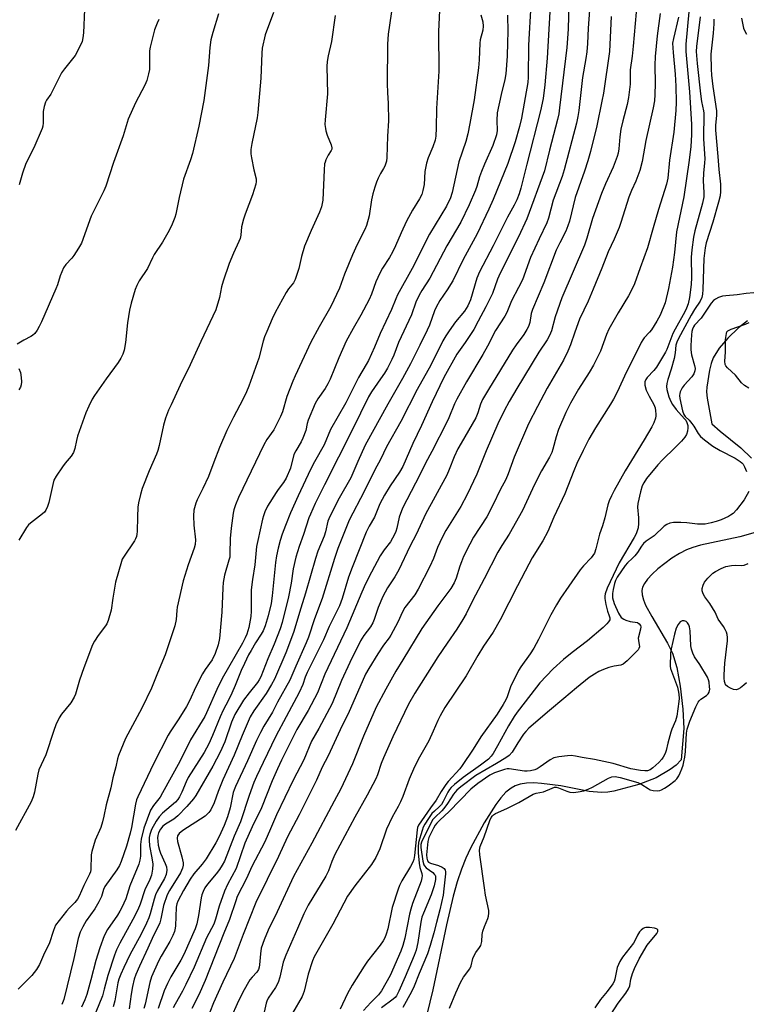
# Model space of a CAD drawing. Units: inches. Extents: x 1279766 to 1285766, y 545450 to 549450.
# Drawn here: x 1281038 to 1281282, y 546257 to 546588 of the extents above; entities that cross this region are included whole.
import ezdxf

# ---------------------------------------------------------------- set-up
doc = ezdxf.new("R2010")
doc.units = ezdxf.units.IN
doc.header["$MEASUREMENT"] = 0
doc.layers.add('HYDRO-Single Line Stream', color=4, linetype='Continuous')
doc.layers.add('Undefined', color=1, linetype='Continuous')

msp = doc.modelspace()

# ---------------------------------------------------------------- linework, layer by layer
at = {"layer": 'HYDRO-Single Line Stream'}
for points in [[(1281282.64, 546487.12), (1281279.59, 546484.77), (1281276.02, 546481.31), (1281273.15, 546477.88), (1281271.15, 546474.68), (1281270.45, 546472.79), (1281269.84, 546470.46), (1281268.92, 546464.79), (1281268.9, 546463.17), (1281269.09, 546461.1), (1281270.64, 546452.45), (1281273.42, 546450.01), (1281280.37, 546444.4), (1281284.01, 546440.94)], [(1281285.24, 546415.88), (1281280.05, 546414.39), (1281266.89, 546411.63), (1281264.3, 546410.89), (1281262.09, 546410.03), (1281259.78, 546408.81), (1281257.23, 546407.22), (1281252.5, 546403.65), (1281250.58, 546401.89), (1281248.98, 546400.16), (1281247.98, 546398.78), (1281247.35, 546397.5), (1281247.14, 546396.41), (1281247.25, 546394.93), (1281247.69, 546393.27), (1281248.4, 546391.47), (1281250.43, 546387.6), (1281255.78, 546378.71), (1281257.44, 546375.28), (1281258.85, 546370.5), (1281260.04, 546364.17), (1281260.93, 546356.46), (1281261.25, 546349.91), (1281260.31, 546339.37), (1281258.61, 546337.66), (1281256.65, 546336.1), (1281251.91, 546333.38), (1281246.06, 546331.15), (1281237.68, 546328.86), (1281235.71, 546328.5), (1281233.55, 546328.38), (1281229.42, 546328.7), (1281219.9, 546330.6), (1281213.43, 546331.48), (1281210.79, 546331.61), (1281208.39, 546331.54), (1281206.24, 546331.22), (1281204.58, 546330.71), (1281203.15, 546329.91), (1281201.44, 546328.48), (1281199.73, 546326.61), (1281198.03, 546324.4), (1281194.12, 546318.25), (1281189.52, 546309.71), (1281187.93, 546306.31), (1281186.48, 546302.59), (1281185.07, 546298.31), (1281183.7, 546293.48), (1281181.43, 546283.93), (1281176.88, 546262.07), (1281174.8, 546253.71)]]:
    msp.add_lwpolyline(points, dxfattribs=at)
at = {"layer": 'Undefined'}
for points, elevation in [([(1281245.55, 546594.82), (1281244.26, 546579.49), (1281243.91, 546576.22), (1281243.25, 546571.61), (1281243.2, 546566.73), (1281242.61, 546562.24), (1281242.18, 546559.88), (1281240.68, 546554.42), (1281240.04, 546551.56), (1281239.69, 546549.06), (1281239.39, 546545), (1281239.15, 546543.58), (1281238.84, 546542.45), (1281237.52, 546538.87), (1281234.87, 546533.24), (1281233.55, 546529.97), (1281230.49, 546521.57), (1281228.64, 546514.98), (1281227.8, 546512.52), (1281220.18, 546494.87), (1281217.93, 546488.51), (1281216.72, 546483.8), (1281216.13, 546482.16), (1281215.33, 546480.73), (1281212.53, 546476.57), (1281205.1, 546464.37), (1281202.54, 546460.02), (1281200.8, 546456.83), (1281198.67, 546452.42), (1281194.75, 546443.32), (1281191.6, 546435.56), (1281188.44, 546428.71), (1281186.26, 546424.68), (1281181.26, 546416.52), (1281179.97, 546414.22), (1281178.43, 546410.84), (1281177.06, 546407.1), (1281175.9, 546404.4), (1281171.97, 546396.83), (1281170.77, 546394.9), (1281167.46, 546390.64), (1281166.67, 546389.17), (1281165.05, 546385.71), (1281162.75, 546381.39), (1281162.14, 546380.43), (1281160.3, 546377.96), (1281158.31, 546375.08), (1281155.29, 546370.16), (1281154.22, 546368.18), (1281148.37, 546354.92), (1281146.4, 546350.95), (1281141.61, 546340.77), (1281139.69, 546336.9), (1281137.79, 546332.54), (1281131.9, 546320.9), (1281128.04, 546313.54), (1281124.93, 546306.91), (1281117.33, 546291.37), (1281113.08, 546280.67), (1281110.03, 546272.55), (1281106.23, 546264.6), (1281103.09, 546257.64), (1281100.64, 546251.32)], 456), ([(1281059.71, 546591.87), (1281059.44, 546584.02), (1281059.23, 546582.37), (1281058.92, 546581.06), (1281057.98, 546578.96), (1281056.6, 546576.42), (1281055.74, 546575.28), (1281052.98, 546571.96), (1281052, 546570.54), (1281048.37, 546563.39), (1281046.98, 546561.33), (1281046.62, 546560.66), (1281046.21, 546559.28), (1281045.88, 546557.56), (1281045.82, 546553.71), (1281045.7, 546552.62), (1281045.48, 546551.79), (1281042.71, 546545.35), (1281040.04, 546540.06), (1281038.94, 546536.75), (1281037.8, 546532.82)], 484), ([(1281163.39, 546594.22), (1281161.8, 546583.56), (1281161.56, 546580.17), (1281161.45, 546566.88), (1281161.56, 546563.91), (1281161.83, 546560.27), (1281161.97, 546554.45), (1281161.66, 546549.27), (1281161.41, 546542.02), (1281161.24, 546540.87), (1281160.68, 546539.18), (1281160.3, 546538.39), (1281159.27, 546536.68), (1281158.48, 546535.12), (1281157.9, 546533.79), (1281157.34, 546532.1), (1281156.69, 546529.81), (1281156.26, 546527.87), (1281155.47, 546522.4), (1281154.58, 546519.18), (1281154.01, 546517.88), (1281151.38, 546512.83), (1281149.82, 546509.32), (1281147.21, 546502.87), (1281145.51, 546498.06), (1281142.53, 546491.91), (1281138.64, 546485.13), (1281135.88, 546479.92), (1281130.61, 546468.62), (1281129.81, 546466.76), (1281127.79, 546461.66), (1281126.27, 546456.52), (1281125.65, 546454.92), (1281123.41, 546450.47), (1281120.99, 546447.14), (1281120, 546445.39), (1281111.51, 546427.63), (1281110.48, 546425.2), (1281109.98, 546423.57), (1281109.73, 546422.44), (1281109.02, 546417.3), (1281108.72, 546413.93), (1281108.66, 546408.79), (1281108.56, 546407.64), (1281108.32, 546406.58), (1281106.84, 546401.55), (1281106.35, 546399.07), (1281106.21, 546397.3), (1281105.89, 546389.09), (1281105.1, 546380.25), (1281104.65, 546378.1), (1281103.68, 546375.17), (1281102.62, 546373.06), (1281100.31, 546369.81), (1281099.43, 546368.35), (1281097.19, 546363.93), (1281095.04, 546359.21), (1281094.08, 546357.37), (1281091.49, 546353.23), (1281088.59, 546348.88), (1281087.92, 546347.73), (1281083.1, 546338.3), (1281077.65, 546326.94), (1281077.27, 546325.91), (1281076.93, 546324.54), (1281075.56, 546316.62), (1281075.13, 546314.7), (1281073.84, 546310.4), (1281072.03, 546305.16), (1281071.46, 546303.83), (1281070.62, 546302.34), (1281066.62, 546296.8), (1281066.14, 546295.77), (1281065.46, 546293.44), (1281064.55, 546291.58), (1281063.21, 546289.28), (1281060.3, 546285.28), (1281059.16, 546283.22), (1281058.3, 546281.37), (1281057.63, 546279.32), (1281056.15, 546272.53), (1281052.78, 546258.8), (1281052.12, 546257.05)], 474), ([(1281179.23, 546593.87), (1281178.77, 546584.46), (1281178.85, 546571.13), (1281178.04, 546558.6), (1281178.01, 546552.07), (1281177.87, 546549.29), (1281177.59, 546547.88), (1281176.88, 546545.61), (1281175.28, 546541.96), (1281174.67, 546540.13), (1281174.21, 546537.36), (1281173.89, 546532.99), (1281173.52, 546530.95), (1281173.1, 546529.58), (1281172.36, 546528.18), (1281169.98, 546524.33), (1281167.97, 546520.65), (1281166.17, 546516.73), (1281164.35, 546512.33), (1281163.27, 546510.19), (1281162.25, 546508.37), (1281159.93, 546504.85), (1281158.99, 546503.11), (1281157.67, 546500.25), (1281156.21, 546496.12), (1281155.45, 546494.24), (1281152.61, 546488.98), (1281150.02, 546484.48), (1281147.75, 546480.26), (1281145.21, 546474.65), (1281142.3, 546467.49), (1281141.58, 546465.87), (1281140.69, 546464.36), (1281138.19, 546460.88), (1281137.29, 546459.25), (1281134.97, 546453.65), (1281134.64, 546452.59), (1281134.14, 546450.27), (1281133.19, 546447.62), (1281132.58, 546446.35), (1281130.8, 546443.41), (1281130.17, 546442.11), (1281128.98, 546437.56), (1281127.52, 546434.17), (1281126.68, 546432.74), (1281124.82, 546430.36), (1281124.17, 546429.4), (1281121.31, 546424.7), (1281120.39, 546422.87), (1281119.88, 546421.47), (1281119.59, 546420.34), (1281117.98, 546413.16), (1281117.62, 546411.13), (1281117.02, 546405), (1281116.22, 546400.07), (1281115.81, 546396.65), (1281115.75, 546395.2), (1281115.77, 546389.46), (1281115.66, 546387.6), (1281114.99, 546383.91), (1281114.37, 546381.72), (1281113.79, 546380.41), (1281112.86, 546378.61), (1281106.03, 546366.74), (1281104.26, 546363.09), (1281100.79, 546355.23), (1281100.18, 546354.01), (1281095.42, 546346.08), (1281091.81, 546338.83), (1281086.02, 546328.26), (1281085.15, 546326.89), (1281082.91, 546324.04), (1281081.95, 546322.42), (1281079.7, 546316.43), (1281078.76, 546312.74), (1281078.53, 546310.92), (1281078.58, 546307.01), (1281078.39, 546305.63), (1281077.98, 546304.26), (1281074.99, 546296.99), (1281073.61, 546292.69), (1281072.28, 546289.75), (1281071.62, 546288.48), (1281070.81, 546287.14), (1281067.51, 546282.32), (1281066.4, 546280.16), (1281064.93, 546276.18), (1281063.5, 546271.92), (1281061.89, 546265.39), (1281060.48, 546260.44), (1281059.9, 546258.67), (1281058.76, 546256.13)], 472), ([(1281209.79, 546593.5), (1281209.04, 546579.89), (1281208.93, 546569.12), (1281208.8, 546567.36), (1281206.63, 546555.31), (1281205.98, 546552.51), (1281204.51, 546547.39), (1281202.06, 546540.08), (1281197.19, 546527.97), (1281195.71, 546524.66), (1281191.76, 546516.38), (1281187.05, 546507.73), (1281183.59, 546500.57), (1281181.7, 546497.57), (1281179.2, 546494), (1281177.94, 546491.75), (1281177.38, 546490.44), (1281175.68, 546485.7), (1281174.92, 546483.92), (1281172.52, 546478.92), (1281169.34, 546472.69), (1281166.67, 546467.67), (1281161.75, 546459.08), (1281154.1, 546445.23), (1281151.6, 546439.83), (1281149.24, 546434.34), (1281145.38, 546427.45), (1281142.2, 546421.33), (1281141.59, 546419.67), (1281140.76, 546416.17), (1281140.31, 546414.62), (1281138.21, 546409.58), (1281137.36, 546407.16), (1281134.08, 546395.5), (1281132.49, 546390.47), (1281130.06, 546382.23), (1281127.4, 546375.36), (1281123.58, 546366.58), (1281122.64, 546364.73), (1281120.84, 546361.71), (1281116.65, 546355.91), (1281115.44, 546353.85), (1281112.75, 546347.59), (1281110.05, 546340.94), (1281106.22, 546332.63), (1281104.66, 546328.71), (1281103.29, 546324.93), (1281102.22, 546322.55), (1281101.54, 546321.66), (1281100.3, 546320.5), (1281092.82, 546315.64), (1281091.56, 546314.64), (1281091.04, 546313.86), (1281090.9, 546313.05), (1281091.01, 546311.91), (1281092.46, 546306.77), (1281092.91, 546304.78), (1281092.93, 546303.95), (1281092.69, 546302.92), (1281092, 546301.37), (1281088.32, 546295.4), (1281087.57, 546293.94), (1281086.32, 546290.34), (1281085.43, 546285.9), (1281085.05, 546284.59), (1281082.49, 546279.28), (1281081.04, 546275.99), (1281078.18, 546269.98), (1281077.01, 546267.23), (1281076.48, 546265.64), (1281075.93, 546263.12), (1281075.47, 546260.57), (1281074.77, 546255.63)], 466), ([(1281216.14, 546591.13), (1281215.24, 546575.47), (1281214.48, 546566.51), (1281213.92, 546561.94), (1281213.07, 546557.76), (1281208.41, 546539.86), (1281206.41, 546531.7), (1281205.85, 546529.86), (1281205.04, 546527.83), (1281204.19, 546526.08), (1281201.99, 546521.95), (1281197.15, 546512.33), (1281192.51, 546503.58), (1281191.7, 546501.45), (1281189.47, 546494.15), (1281188.65, 546492.21), (1281187.52, 546490.4), (1281184.52, 546486.74), (1281182.35, 546483.77), (1281181.22, 546482.1), (1281180.22, 546480.35), (1281176.15, 546472.19), (1281171.64, 546463.99), (1281166.12, 546453.25), (1281161.22, 546444.74), (1281159.26, 546440.44), (1281157.34, 546436.97), (1281153.79, 546429.64), (1281148.76, 546420.07), (1281144.95, 546410.53), (1281143.82, 546407.18), (1281139.69, 546393.67), (1281137.12, 546386.86), (1281135.07, 546380.66), (1281134.32, 546378.72), (1281130.75, 546370.97), (1281128.77, 546366.24), (1281124.64, 546358.8), (1281122.91, 546355.49), (1281120.03, 546350.68), (1281118.92, 546348.6), (1281117.61, 546345.92), (1281114.58, 546339.09), (1281110.46, 546330.38), (1281110.02, 546329.31), (1281109.74, 546328.38), (1281108.72, 546323.28), (1281107.85, 546320.2), (1281106.75, 546317.34), (1281105.01, 546313.57), (1281103.87, 546311.49), (1281100.68, 546306.13), (1281099.29, 546304.31), (1281096.51, 546301.03), (1281095.23, 546299.2), (1281093, 546295.41), (1281091.12, 546291.87), (1281090.76, 546290.91), (1281090.57, 546289.84), (1281090.36, 546283.59), (1281090.25, 546282.73), (1281089.96, 546281.62), (1281089.45, 546280.28), (1281088.38, 546278.23), (1281085.48, 546273.3), (1281084.6, 546271.68), (1281082.32, 546266.42), (1281081.71, 546264.51), (1281080.19, 546257.19), (1281079.74, 546255.77)], 464), ([(1281222.53, 546593.96), (1281222.32, 546585.3), (1281221.85, 546579.05), (1281219.48, 546558.75), (1281219.19, 546556.75), (1281218.79, 546554.85), (1281216.07, 546544.5), (1281214.35, 546537.6), (1281208.42, 546521.4), (1281205.61, 546515.33), (1281199.47, 546503.18), (1281198.6, 546501.11), (1281196.9, 546496.31), (1281194.67, 546491.82), (1281192.04, 546486.99), (1281190.64, 546484.15), (1281187.75, 546479.78), (1281184.96, 546475.93), (1281180.6, 546468.01), (1281176.59, 546459.9), (1281173.04, 546451.87), (1281170.16, 546445.79), (1281166.81, 546438.13), (1281165.62, 546436.14), (1281162.5, 546431.62), (1281160.61, 546428.51), (1281159.04, 546425.49), (1281157.21, 546421.1), (1281155.46, 546417.98), (1281154.45, 546415.98), (1281149.68, 546404.17), (1281148.55, 546400.82), (1281146.38, 546393.69), (1281145.45, 546391.2), (1281141.96, 546384.29), (1281140.04, 546379.8), (1281134.62, 546368.79), (1281133.94, 546367.2), (1281133.14, 546364.77), (1281131.91, 546362.09), (1281127.6, 546353.84), (1281124.09, 546347.35), (1281119.77, 546338.53), (1281117.61, 546333.85), (1281116.71, 546331.73), (1281115.07, 546327.39), (1281112.22, 546318.53), (1281110.08, 546313.75), (1281106.76, 546305.27), (1281106.04, 546303.94), (1281105.16, 546302.55), (1281103.99, 546301.02), (1281101.05, 546297.52), (1281100.23, 546296.31), (1281099.6, 546295.07), (1281099.23, 546294.03), (1281098.97, 546292.94), (1281098.09, 546287.06), (1281097.46, 546284.2), (1281096.98, 546282.58), (1281093.12, 546273.89), (1281092.1, 546271.99), (1281088.76, 546266.35), (1281087.66, 546264.18), (1281086.54, 546261.65), (1281084.47, 546255.74)], 462), ([(1281229.48, 546591.6), (1281229.09, 546585.63), (1281228.86, 546580.45), (1281228.58, 546577.58), (1281228.3, 546575.38), (1281227.21, 546568.99), (1281225.94, 546557.84), (1281225.61, 546555.87), (1281225.13, 546553.64), (1281221.06, 546537.95), (1281220.32, 546535.73), (1281217.36, 546527.67), (1281215.69, 546521.63), (1281215.14, 546520.07), (1281212.58, 546514.73), (1281209.71, 546508.46), (1281206.97, 546500.88), (1281205.69, 546498.28), (1281203.31, 546493.88), (1281201.72, 546489.89), (1281201.03, 546488.7), (1281197.87, 546483.84), (1281195.21, 546478.59), (1281193.64, 546475.74), (1281188.16, 546466.64), (1281184.88, 546460.74), (1281184.16, 546459.2), (1281182.26, 546454.53), (1281181.56, 546453), (1281176.5, 546443.12), (1281174.43, 546439.27), (1281172.51, 546435.32), (1281166.64, 546424.05), (1281165.54, 546421.09), (1281164.75, 546417.31), (1281164.42, 546416.25), (1281163.98, 546415.21), (1281162.62, 546412.73), (1281160.51, 546410.05), (1281159.19, 546408), (1281156.26, 546402.57), (1281154.24, 546398.64), (1281152.97, 546395.84), (1281147.98, 546383.78), (1281140.59, 546368.2), (1281138.06, 546361.93), (1281134.92, 546356.03), (1281131.11, 546349.58), (1281126, 546339.26), (1281124.63, 546336.35), (1281122.89, 546332.38), (1281119.28, 546323.27), (1281116.15, 546316.9), (1281113.64, 546311.42), (1281110.71, 546302.88), (1281107.86, 546297.48), (1281106.84, 546295.23), (1281105.03, 546290.18), (1281103.78, 546285.84), (1281103.17, 546284.16), (1281100.81, 546279.47), (1281096.56, 546269.61), (1281093.86, 546263.78), (1281092.72, 546261.56), (1281090.22, 546257.23), (1281089.59, 546255.94)], 460), ([(1281262.94, 546591.07), (1281261.88, 546580.15), (1281261.94, 546577.74), (1281263.1, 546564.22), (1281263.82, 546553.12), (1281263.84, 546549.7), (1281263.56, 546545.8), (1281263, 546541.17), (1281261.24, 546528.81), (1281258.8, 546517.11), (1281258.13, 546510.09), (1281257.46, 546505.14), (1281256.04, 546497.97), (1281254.96, 546493.21), (1281253.26, 546488.98), (1281252.21, 546486.97), (1281250.37, 546484.14), (1281249.64, 546483.25), (1281247.92, 546481.43), (1281247.42, 546480.74), (1281246.84, 546479.77), (1281244.61, 546475.17), (1281241.95, 546469.98), (1281238.82, 546463.07), (1281237.64, 546460.81), (1281236.61, 546459.07), (1281231.5, 546451.16), (1281229.3, 546447.33), (1281227.34, 546443.47), (1281225.32, 546439.09), (1281224.27, 546436.63), (1281221.21, 546428.96), (1281217.57, 546421.01), (1281215.51, 546416.19), (1281213.89, 546413.11), (1281210.3, 546407.36), (1281209.08, 546405.22), (1281205.31, 546398), (1281199.45, 546386.48), (1281197.09, 546382.36), (1281193.92, 546377.62), (1281191.97, 546374.53), (1281188.03, 546367.71), (1281180.87, 546357), (1281179.27, 546354.23), (1281178.52, 546352.67), (1281177.02, 546349.03), (1281175.46, 546345.79), (1281174.63, 546344.24), (1281172.35, 546340.35), (1281170.67, 546337.06), (1281168.91, 546332.94), (1281166.74, 546327.11), (1281165.98, 546325.28), (1281165.23, 546323.75), (1281163.22, 546320.08), (1281161.29, 546316.09), (1281159.01, 546309.47), (1281157.65, 546306.59), (1281156.19, 546304.21), (1281150.62, 546297.01), (1281148.19, 546293.52), (1281146.93, 546291.22), (1281143.28, 546284.08), (1281137.01, 546273.11), (1281136.45, 546271.8), (1281134.91, 546267.34), (1281133.54, 546261.58), (1281132.93, 546259.79), (1281129.68, 546254.13)], 450), ([(1281123.33, 546590.81), (1281120.44, 546583.33), (1281119.51, 546578.89), (1281119.34, 546577.17), (1281118.98, 546568.72), (1281118.04, 546557.17), (1281117.77, 546555.43), (1281116.04, 546546.73), (1281115.71, 546544.71), (1281115.67, 546543.34), (1281115.85, 546541.92), (1281116.66, 546537.92), (1281117.46, 546534.87), (1281117.51, 546533.94), (1281117.37, 546533.11), (1281116.25, 546529.54), (1281113.78, 546523.06), (1281113.2, 546521.32), (1281112.57, 546518.79), (1281112.28, 546515.9), (1281112.03, 546514.86), (1281111.62, 546513.8), (1281109.82, 546509.9), (1281108.36, 546506.38), (1281106.35, 546500.49), (1281105.83, 546498.61), (1281105.16, 546494.94), (1281103.87, 546490.86), (1281098.81, 546480.21), (1281095.24, 546472.3), (1281091.94, 546465.48), (1281088.85, 546458.86), (1281088.03, 546457.01), (1281087.01, 546454.37), (1281086.35, 546452.04), (1281084.86, 546445.18), (1281084.42, 546443.51), (1281083.92, 546442.21), (1281081.47, 546436.67), (1281079.13, 546430.66), (1281078.54, 546428.7), (1281077.89, 546425.84), (1281077.65, 546424.4), (1281077.51, 546421.19), (1281077.44, 546416.19), (1281077.36, 546415.31), (1281077.18, 546414.54), (1281076.9, 546413.79), (1281076.5, 546413.05), (1281072.83, 546407.62), (1281072.45, 546406.92), (1281072.13, 546406.09), (1281070.21, 546399.16), (1281069.28, 546393.84), (1281068.69, 546389.71), (1281067.66, 546386.31), (1281067.24, 546385.21), (1281066.84, 546384.46), (1281064.38, 546381.21), (1281063.14, 546379.33), (1281062.47, 546378.07), (1281059.54, 546370.39), (1281058.1, 546366.18), (1281056.72, 546361.5), (1281056.28, 546360.46), (1281055.12, 546358.54), (1281051.96, 546354.72), (1281051.26, 546353.51), (1281050.15, 546351.21), (1281049.43, 546349.28), (1281046.7, 546341.08), (1281044.43, 546336.01), (1281044.07, 546334.58), (1281042.95, 546328.51), (1281042.54, 546326.93), (1281041.78, 546325.32), (1281036.53, 546315.63)], 478), ([(1281084.77, 546588.51), (1281084.14, 546587.24), (1281083.33, 546585.06), (1281082.34, 546581.39), (1281081.84, 546579.22), (1281081.65, 546577.91), (1281081.63, 546572.82), (1281081.56, 546571.68), (1281081.28, 546570.26), (1281080.66, 546568.01), (1281079.99, 546566.42), (1281076.93, 546560.52), (1281074.39, 546555.01), (1281072.73, 546549.4), (1281069.46, 546540.43), (1281066.92, 546532.47), (1281066.22, 546530.86), (1281062.02, 546522.3), (1281058.75, 546513.3), (1281057.74, 546511.54), (1281056.17, 546509.11), (1281055.43, 546508.21), (1281053.44, 546506.09), (1281052.63, 546504.92), (1281051.54, 546502.29), (1281050.65, 546499.21), (1281050.15, 546497.85), (1281045.31, 546486.79), (1281044.55, 546485.24), (1281043.83, 546484.01), (1281043, 546482.87), (1281042.31, 546482.21), (1281041.66, 546481.79), (1281039.36, 546480.65), (1281037.07, 546479.27)], 482), ([(1281144, 546589.85), (1281142.75, 546581.07), (1281141.7, 546576.3), (1281141.35, 546574.38), (1281141.27, 546572.68), (1281141.39, 546563.5), (1281140.61, 546554.78), (1281140.59, 546553.14), (1281140.72, 546551.8), (1281140.89, 546550.99), (1281141.37, 546549.61), (1281142.71, 546546.35), (1281142.95, 546545.29), (1281142.88, 546544.83), (1281142.69, 546544.4), (1281141.7, 546542.82), (1281140.9, 546541.27), (1281140.6, 546540.46), (1281140.48, 546539.9), (1281140.31, 546537.87), (1281139.82, 546527.71), (1281139.7, 546526.57), (1281139.44, 546525.51), (1281138.79, 546523.67), (1281135.94, 546517.5), (1281133.72, 546512.26), (1281132.65, 546508.79), (1281131.78, 546504.69), (1281130.59, 546500.99), (1281129.97, 546499.85), (1281128.36, 546497.89), (1281127.56, 546496.67), (1281123.89, 546489.93), (1281122.88, 546487.82), (1281121.02, 546483.56), (1281120.3, 546481.68), (1281119.86, 546480.31), (1281118.35, 546474.57), (1281114.96, 546465.12), (1281114.22, 546463.25), (1281112.99, 546460.62), (1281109.83, 546454.68), (1281107.63, 546450.19), (1281105.15, 546444.48), (1281103.2, 546439.59), (1281101.39, 546434.72), (1281099.54, 546430.69), (1281097.59, 546426.84), (1281097.16, 546425.8), (1281096.54, 546423.38), (1281096.37, 546421.5), (1281096.47, 546418.32), (1281097.03, 546413.47), (1281096.95, 546411.85), (1281096.61, 546410.6), (1281094.56, 546405.07), (1281092.89, 546399.67), (1281090.92, 546390.76), (1281090.77, 546389.64), (1281090.59, 546386.57), (1281090.16, 546384.44), (1281086.92, 546374.76), (1281084.32, 546368.58), (1281082.32, 546363.51), (1281079.07, 546356.79), (1281073.57, 546346.63), (1281071.14, 546340.89), (1281070.81, 546339.76), (1281070.29, 546337.01), (1281069.28, 546333.36), (1281068.57, 546329.96), (1281067.03, 546324.26), (1281066.3, 546320.4), (1281065.83, 546318.5), (1281065.22, 546316.63), (1281063.38, 546312.32), (1281062.17, 546308.52), (1281062.01, 546307.39), (1281061.84, 546302.53), (1281061.73, 546301.7), (1281061.47, 546300.88), (1281059.51, 546297.12), (1281057.91, 546293.58), (1281057.34, 546292.55), (1281056.47, 546291.43), (1281054.6, 546289.5), (1281053.67, 546288.43), (1281051.2, 546285.33), (1281050.05, 546283.72), (1281049.28, 546281.94), (1281047.87, 546277.47), (1281046.33, 546274.46), (1281044.6, 546270.52), (1281043.66, 546268.89), (1281042.01, 546266.86), (1281037.45, 546262.27)], 476), ([(1281104.81, 546590.36), (1281102.88, 546584.17), (1281102.21, 546581.63), (1281101.86, 546579.1), (1281101.42, 546573.08), (1281099.86, 546561.24), (1281098.21, 546552.6), (1281096.07, 546543.45), (1281095.41, 546541.25), (1281093.03, 546534.78), (1281091.55, 546528.58), (1281090.4, 546522.97), (1281090.06, 546521.86), (1281089.17, 546519.64), (1281088.33, 546517.73), (1281087.77, 546516.68), (1281085.92, 546513.63), (1281083.15, 546509.39), (1281082.55, 546508.28), (1281080.88, 546504.7), (1281078.13, 546500.6), (1281077.32, 546499.03), (1281076.75, 546497.67), (1281075.43, 546493.07), (1281074.92, 546490.75), (1281074.16, 546486.39), (1281073.52, 546479.85), (1281073.04, 546477.26), (1281072.63, 546475.88), (1281071.98, 546474.59), (1281071.07, 546473.1), (1281067.01, 546467.63), (1281063.14, 546462.03), (1281062.37, 546460.76), (1281061.15, 546458.37), (1281060.19, 546456.19), (1281057.41, 546448.29), (1281057.03, 546446.89), (1281056.5, 546444.14), (1281056.06, 546442.8), (1281055.29, 546441.62), (1281053.2, 546439.2), (1281052.3, 546438.04), (1281050.17, 546434.8), (1281049.47, 546433.51), (1281049.05, 546432.09), (1281047.77, 546425.97), (1281047.33, 546424.63), (1281046.76, 546423.38), (1281046.28, 546422.72), (1281045.66, 546422.15), (1281041.54, 546419.08), (1281040.96, 546418.49), (1281040.29, 546417.56), (1281037.72, 546413.37)], 480), ([(1281193.01, 546590.06), (1281193.62, 546587.71), (1281193.79, 546586.31), (1281193.67, 546584.87), (1281192.82, 546581.7), (1281192.62, 546580.54), (1281192.44, 546574.98), (1281192.21, 546572.29), (1281190.74, 546561.46), (1281189.31, 546553.49), (1281188.59, 546550.05), (1281187.95, 546547.5), (1281185.65, 546540.6), (1281183.33, 546530.34), (1281182.63, 546528.17), (1281182.06, 546526.91), (1281181.41, 546525.73), (1281175.7, 546516.29), (1281169.95, 546504.77), (1281164.99, 546495.86), (1281164.4, 546494.57), (1281163, 546490.91), (1281159.2, 546482.82), (1281157.27, 546478.29), (1281155.17, 546473.72), (1281154.49, 546472.47), (1281151.83, 546468.06), (1281147.57, 546459.58), (1281142.49, 546450.53), (1281140.28, 546445.42), (1281137.09, 546439.66), (1281135.77, 546437.09), (1281131.59, 546428.19), (1281129.05, 546422.53), (1281127.32, 546418.26), (1281126.23, 546415.33), (1281125.53, 546413.16), (1281124.89, 546410.6), (1281124.31, 546407.99), (1281123.96, 546405.82), (1281122.84, 546394.64), (1281122.47, 546392.02), (1281121.46, 546387.83), (1281120.44, 546384.54), (1281119.76, 546382.79), (1281119.16, 546381.71), (1281117.23, 546378.75), (1281115.75, 546376.21), (1281114.93, 546374.71), (1281113.48, 546371.77), (1281112.44, 546369.48), (1281110.37, 546364.39), (1281109.24, 546361.85), (1281108.16, 546359.53), (1281106.39, 546356.16), (1281105.33, 546353.91), (1281102.83, 546347.58), (1281101.57, 546344.83), (1281099.94, 546341.87), (1281094.65, 546333.43), (1281093.94, 546332), (1281092.49, 546328.57), (1281091.7, 546326.96), (1281091.14, 546326.08), (1281090.3, 546325.13), (1281086, 546321.45), (1281084.81, 546320.24), (1281083.83, 546318.82), (1281082.3, 546315.97), (1281081.7, 546314.3), (1281081.5, 546313.23), (1281081.43, 546312.42), (1281081.6, 546310.47), (1281082.42, 546306.46), (1281082.72, 546304.31), (1281082.65, 546302.57), (1281082.3, 546300.55), (1281081.76, 546299.19), (1281080.08, 546295.61), (1281078.42, 546290.83), (1281077.66, 546288.98), (1281076, 546285.68), (1281071.62, 546277.76), (1281070.51, 546275.49), (1281069.85, 546273.73), (1281067.54, 546266.83), (1281066.4, 546262.19), (1281065.76, 546260), (1281061.58, 546249.53)], 470), ([(1281201.96, 546589.95), (1281202.02, 546584.36), (1281201.95, 546580.79), (1281201.79, 546576.18), (1281201.43, 546570.21), (1281201.08, 546568.27), (1281199.83, 546563.29), (1281198.53, 546557.1), (1281198.34, 546554.5), (1281198.49, 546551.16), (1281198.28, 546549.72), (1281197.07, 546546.15), (1281194.21, 546539.81), (1281193.25, 546537.41), (1281192.57, 546535.52), (1281191.68, 546532.29), (1281191.22, 546531.06), (1281189.02, 546526.09), (1281186.23, 546520.36), (1281181.54, 546512.32), (1281175.79, 546501.48), (1281173.13, 546497.36), (1281172.22, 546495.74), (1281171.18, 546493.36), (1281169.63, 546489.18), (1281165.31, 546479.78), (1281163.78, 546475.6), (1281163.1, 546474.05), (1281161.58, 546471.19), (1281160.55, 546469.46), (1281159.29, 546467.55), (1281156.2, 546463.25), (1281155.18, 546461.57), (1281149.79, 546450.55), (1281140.4, 546431.91), (1281137.34, 546425.67), (1281135.67, 546422.09), (1281135.18, 546420.84), (1281133.4, 546415.26), (1281131.92, 546411.18), (1281130.8, 546407.57), (1281129.95, 546403.63), (1281129.23, 546398.81), (1281128.36, 546394.22), (1281126.21, 546385.6), (1281125.49, 546383.45), (1281123.47, 546378.31), (1281121.34, 546373.41), (1281118.98, 546367.36), (1281118.49, 546366.37), (1281117.87, 546365.41), (1281115.14, 546361.99), (1281113.22, 546359.45), (1281110.3, 546354.68), (1281109.15, 546352.11), (1281106.91, 546345.46), (1281105.4, 546341.93), (1281102.94, 546337.26), (1281097.2, 546327.39), (1281096.38, 546326.31), (1281094.15, 546323.73), (1281091.14, 546320.56), (1281089.81, 546319.49), (1281086.97, 546317.72), (1281086.12, 546317.04), (1281085.3, 546316.03), (1281084.66, 546314.79), (1281084.4, 546313.98), (1281084.3, 546313.14), (1281084.35, 546312.04), (1281084.54, 546310.67), (1281084.91, 546309.05), (1281085.27, 546307.96), (1281086.91, 546304.49), (1281087.33, 546303.39), (1281087.46, 546302.25), (1281087.25, 546300.82), (1281086.67, 546299.51), (1281084.22, 546295.26), (1281083.6, 546293.94), (1281083.13, 546292.56), (1281081.82, 546287.59), (1281081.33, 546286.26), (1281080.55, 546284.48), (1281078.74, 546280.74), (1281074.99, 546273.82), (1281072.92, 546269.54), (1281071.94, 546267.27), (1281071.34, 546265.65), (1281070.97, 546264.33), (1281069.92, 546258.29), (1281069.39, 546256.29)], 468), ([(1281236.85, 546589.52), (1281236.25, 546577.73), (1281234.18, 546563.77), (1281233.67, 546560.98), (1281231.98, 546552.72), (1281229.84, 546544.12), (1281228.96, 546540.99), (1281227.86, 546537.52), (1281224.76, 546528.56), (1281222.75, 546520.7), (1281222.26, 546519.1), (1281221.53, 546517.31), (1281219.53, 546513.39), (1281218.34, 546510.85), (1281214.12, 546499.88), (1281210.32, 546490.98), (1281209.87, 546489.61), (1281209.44, 546486.51), (1281209.03, 546485.16), (1281208.5, 546484.19), (1281207.45, 546482.54), (1281204.85, 546479.06), (1281203.64, 546477.25), (1281195.57, 546464.03), (1281193.56, 546460.6), (1281192.89, 546459.09), (1281192.02, 546456.13), (1281191.36, 546454.52), (1281186.36, 546445.93), (1281185.31, 546444.01), (1281184.05, 546441.38), (1281182.37, 546437.07), (1281181.54, 546435.18), (1281174.41, 546422.08), (1281171.38, 546415.48), (1281169.09, 546411.15), (1281165.39, 546403.34), (1281164.06, 546401.03), (1281161.63, 546397.23), (1281160.09, 546394.4), (1281158.5, 546390.68), (1281157.12, 546386.59), (1281156.69, 546385.53), (1281155.9, 546384.21), (1281153.63, 546381.2), (1281152.59, 546379.42), (1281148.99, 546372.2), (1281146.2, 546366.13), (1281142.97, 546358.31), (1281138.51, 546349.97), (1281136.05, 546345.66), (1281133.48, 546339.4), (1281129.91, 546332.6), (1281124.3, 546320.85), (1281122.23, 546316.23), (1281120.42, 546311.83), (1281116, 546303.48), (1281114.23, 546299.47), (1281111.12, 546293.42), (1281110.58, 546292.01), (1281108.51, 546285.71), (1281106.54, 546281.03), (1281100.32, 546265.12), (1281098.22, 546260.37), (1281095.83, 546255.78)], 458), ([(1281253.23, 546590.52), (1281252.26, 546583.04), (1281251.64, 546576.11), (1281251.52, 546573.11), (1281251.6, 546566.99), (1281251.51, 546563.22), (1281251.34, 546561.13), (1281250.97, 546558.83), (1281248.46, 546547.77), (1281247.23, 546540.76), (1281246.4, 546537.65), (1281245.05, 546534.16), (1281243.62, 546530.94), (1281242.77, 546528.74), (1281240.08, 546520.21), (1281239.49, 546518.55), (1281237.8, 546514.58), (1281235.81, 546510.31), (1281233.69, 546504.82), (1281230.81, 546497.82), (1281229.05, 546493.78), (1281226.2, 546487.66), (1281224.56, 546483.32), (1281223.12, 546479.02), (1281222.24, 546476.93), (1281220.76, 546473.86), (1281215.31, 546464.42), (1281211.99, 546458.27), (1281208.97, 546452.48), (1281204.21, 546441.21), (1281202.19, 546435.64), (1281201.43, 546433.74), (1281199.52, 546430.23), (1281197.13, 546425.29), (1281194.98, 546421.17), (1281190.55, 546414.3), (1281189.29, 546411.98), (1281187.2, 546407.77), (1281186.45, 546406.08), (1281185.91, 546404.57), (1281184.72, 546400.58), (1281184.06, 546399), (1281182.86, 546397.05), (1281178.49, 546391.22), (1281173.17, 546383.54), (1281166.74, 546373.1), (1281164.43, 546369.21), (1281161.05, 546363.16), (1281157.85, 546357.1), (1281153.51, 546347.39), (1281149.8, 546338.04), (1281145.89, 546329.67), (1281143.73, 546325.47), (1281136.22, 546311.38), (1281129.97, 546300.2), (1281124.56, 546288.3), (1281121.46, 546282.08), (1281120.12, 546278.84), (1281119.17, 546276.05), (1281118.86, 546274.15), (1281118.62, 546270.41), (1281118.48, 546269.62), (1281118.22, 546268.87), (1281117.63, 546267.99), (1281116.06, 546266.28), (1281115.35, 546265.35), (1281113, 546261.26), (1281111.05, 546257.26), (1281109.11, 546253.04)], 454), ([(1281259.44, 546589.3), (1281257.72, 546582.06), (1281257.48, 546580.53), (1281257.62, 546577.39), (1281258.3, 546570.07), (1281258.59, 546566.05), (1281258.68, 546560.7), (1281258.6, 546557.94), (1281257.88, 546550.57), (1281256.41, 546541.14), (1281255.85, 546535.13), (1281255.41, 546533.1), (1281252.75, 546524.63), (1281250.94, 546518.46), (1281249.06, 546511.7), (1281246.54, 546504.98), (1281244.6, 546499.52), (1281243.77, 546497.62), (1281242.68, 546495.53), (1281239.2, 546489.83), (1281236.05, 546484.35), (1281235.25, 546482.56), (1281233.2, 546476.88), (1281230.83, 546472.23), (1281229.41, 546469.74), (1281225.83, 546464.07), (1281223.16, 546459.39), (1281221.52, 546456.23), (1281219.05, 546450.58), (1281218.31, 546448.14), (1281217.22, 546443.93), (1281216.83, 546442.78), (1281216.02, 546441.22), (1281213.39, 546436.64), (1281211.01, 546431.99), (1281207.05, 546423.26), (1281202.54, 546415.38), (1281200.03, 546411.49), (1281198.74, 546409.24), (1281194.12, 546400.31), (1281190.19, 546392.93), (1281188.06, 546388.58), (1281186.99, 546386.59), (1281184.89, 546383.36), (1281181.62, 546378.68), (1281178.55, 546374.08), (1281170.75, 546361.8), (1281168.64, 546358.11), (1281163.43, 546347.15), (1281160.26, 546340.08), (1281159.51, 546338.2), (1281158.25, 546334.31), (1281157.68, 546333.02), (1281154.74, 546327.46), (1281150.64, 546320.1), (1281143.96, 546307.5), (1281142.91, 546305.2), (1281141.76, 546302.07), (1281140.93, 546300.23), (1281134.95, 546290.54), (1281133.49, 546287.62), (1281131.41, 546282.7), (1281127.42, 546273.73), (1281126.59, 546271.27), (1281125.4, 546266.29), (1281124.82, 546264.53), (1281123.95, 546262.85), (1281121.47, 546259.18), (1281121, 546258.25), (1281120.77, 546257.5), (1281120.15, 546254.48)], 452), ([(1281266.77, 546589.43), (1281265.54, 546579.42), (1281265.43, 546577.76), (1281265.73, 546573.66), (1281266.82, 546563.45), (1281267.17, 546560.93), (1281267.84, 546557.79), (1281267.95, 546556.95), (1281267.83, 546548.37), (1281268.22, 546543.29), (1281268.28, 546541.62), (1281268.24, 546540.26), (1281267.85, 546536.83), (1281267.7, 546534.27), (1281267.98, 546530.31), (1281267.97, 546528.89), (1281267.53, 546526.72), (1281264.9, 546517.45), (1281264.48, 546515.26), (1281263.89, 546511.01), (1281263.66, 546508.52), (1281263.79, 546501.68), (1281263.71, 546499.34), (1281263.16, 546494.99), (1281262.68, 546492.84), (1281262.13, 546491.33), (1281261.57, 546490.14), (1281258.34, 546484.36), (1281257.59, 546482.9), (1281255.53, 546477.52), (1281255.06, 546476.52), (1281252.04, 546471.51), (1281251.17, 546470.45), (1281248.88, 546468.04), (1281248.44, 546467.35), (1281248.15, 546466.58), (1281248.09, 546466.02), (1281248.12, 546465.46), (1281248.63, 546463.81), (1281249.58, 546461.77), (1281251.13, 546458.91), (1281251.55, 546457.87), (1281251.76, 546456.79), (1281251.86, 546455.71), (1281251.84, 546455.17), (1281251.67, 546454.36), (1281251.1, 546452.79), (1281250.43, 546451.48), (1281247.85, 546447.1), (1281241.47, 546436.66), (1281237.8, 546430.02), (1281236.88, 546428.19), (1281236.19, 546426.55), (1281235.73, 546425.24), (1281234.65, 546420.83), (1281233.84, 546418.12), (1281232.84, 546415.28), (1281231.7, 546410.35), (1281231.17, 546408.94), (1281230.03, 546407.34), (1281227.5, 546404.72), (1281226.38, 546403.32), (1281222.52, 546397.85), (1281219.73, 546393.75), (1281218.38, 546391.61), (1281216.48, 546388.18), (1281212.35, 546379.91), (1281210.8, 546377.02), (1281209.57, 546375.11), (1281206.43, 546370.69), (1281205.68, 546369.44), (1281202.95, 546363.93), (1281201.79, 546360.62), (1281201.36, 546359.6), (1281200.47, 546357.98), (1281198.45, 546354.75), (1281192.96, 546347.13), (1281190.42, 546342.97), (1281186.76, 546337.48), (1281185.88, 546336.34), (1281182.04, 546332.1), (1281181.24, 546331.1), (1281179.66, 546328.71), (1281177.98, 546325.85), (1281176.02, 546323.22), (1281172.07, 546317.47), (1281171.75, 546316.69), (1281171.58, 546315.84), (1281170.71, 546307.21), (1281170.46, 546305.91), (1281170.1, 546304.95), (1281169.35, 546303.53), (1281166.39, 546298.65), (1281165.65, 546297.14), (1281165.15, 546295.89), (1281163.19, 546289.75), (1281161.67, 546282.49), (1281161.21, 546280.75), (1281160.73, 546279.48), (1281160.19, 546278.53), (1281159.17, 546277.08), (1281154.91, 546271.65), (1281153.73, 546270.01), (1281149.77, 546263.59), (1281148.21, 546260.83), (1281145.73, 546255.49)], 448), ([(1281271.31, 546588.64), (1281271.33, 546587.04), (1281271.11, 546583.93), (1281270.36, 546576.8), (1281270.47, 546571.79), (1281270.59, 546569.74), (1281270.96, 546565.96), (1281272.25, 546557.74), (1281272.26, 546556.33), (1281271.87, 546552.86), (1281271.83, 546551.31), (1281272.69, 546542.4), (1281272.95, 546538.03), (1281273.54, 546533.11), (1281273.57, 546530.58), (1281273.41, 546529.22), (1281272.89, 546527.05), (1281271, 546520.29), (1281268.76, 546513.34), (1281268.38, 546511.64), (1281267.91, 546508.06), (1281267.65, 546497.66), (1281267.54, 546496.05), (1281267.34, 546495), (1281266.77, 546493.73), (1281264.83, 546490.93), (1281263.68, 546489.06), (1281259.47, 546481.17), (1281258.86, 546479.9), (1281258.58, 546478.92), (1281258.36, 546476.35), (1281258.02, 546474.49), (1281256.99, 546470.9), (1281255.84, 546467.37), (1281255.52, 546466.01), (1281255.45, 546465.02), (1281255.56, 546463.97), (1281256.23, 546461.52), (1281256.82, 546459.94), (1281257.42, 546458.94), (1281258.63, 546457.26), (1281259.51, 546456.22), (1281261.49, 546454.14), (1281261.86, 546453.65), (1281262.23, 546452.94), (1281262.53, 546451.92), (1281262.59, 546451.12), (1281262.43, 546450), (1281262.12, 546448.92), (1281261.59, 546447.94), (1281260.48, 546446.65), (1281258.48, 546444.58), (1281253.96, 546440.24), (1281252.49, 546438.64), (1281248.68, 546434.02), (1281247.76, 546432.62), (1281247.25, 546431.58), (1281246.63, 546429.63), (1281245.75, 546425.64), (1281245.7, 546424.4), (1281245.97, 546420.84), (1281245.99, 546418.87), (1281245.88, 546417.48), (1281245.59, 546416.46), (1281245.19, 546415.47), (1281244.55, 546414.22), (1281239.5, 546405.7), (1281235.49, 546397.14), (1281234.77, 546395.22), (1281234.66, 546394.48), (1281234.66, 546393.71), (1281234.98, 546391.72), (1281235.52, 546389.46), (1281236.18, 546387.89), (1281236.36, 546387.2), (1281236.31, 546386.5), (1281235.96, 546385.81), (1281235.39, 546385.16), (1281234.08, 546383.93), (1281228.89, 546379.43), (1281223.65, 546375.5), (1281220.76, 546373.13), (1281217.35, 546369.98), (1281212.85, 546365.27), (1281207.87, 546358.96), (1281205.17, 546355.43), (1281204.2, 546354.04), (1281202.31, 546350.88), (1281198.62, 546344.11), (1281197.12, 546341.56), (1281196.46, 546340.59), (1281195.53, 546339.65), (1281192.89, 546337.6), (1281187.06, 546333.47), (1281184.13, 546331.07), (1281183.04, 546330.08), (1281182.42, 546329.37), (1281181.84, 546328.47), (1281180.35, 546325.38), (1281179.73, 546324.38), (1281179, 546323.58), (1281177.36, 546322.15), (1281176.57, 546321.34), (1281175.35, 546319.71), (1281174.14, 546317.78), (1281173.63, 546316.7), (1281173.22, 546315.58), (1281172.07, 546311.55), (1281171.88, 546310.16), (1281171.93, 546308.16), (1281172.25, 546304.61), (1281172.52, 546303.19), (1281173.2, 546301.14), (1281173.26, 546300.42), (1281173.19, 546299.69), (1281172.88, 546298.62), (1281170.05, 546291.12), (1281169.42, 546289.16), (1281169, 546287.44), (1281167.45, 546279.38), (1281166.8, 546276.89), (1281166.12, 546275.04), (1281162.53, 546266.8), (1281159.59, 546261.67), (1281158.63, 546260.37), (1281156.04, 546257.75), (1281153.56, 546255.06)], 446), ([(1281280.66, 546588.94), (1281281.31, 546585.57), (1281281.71, 546584.53), (1281282.27, 546583.56)], 444), ([(1281284.79, 546496.49), (1281282.17, 546496.29), (1281279.14, 546495.87), (1281275.38, 546495.58), (1281274.24, 546495.38), (1281272.88, 546494.94), (1281271.85, 546494.46), (1281271.19, 546493.96), (1281270.47, 546493.07), (1281267.06, 546488.03), (1281264.88, 546485.67), (1281264.51, 546485.11), (1281264.14, 546484.28), (1281263.95, 546483.56), (1281263.82, 546482.39), (1281263.64, 546478.84), (1281263.64, 546477.33), (1281263.86, 546475.66), (1281264.86, 546472.12), (1281265, 546471.07), (1281264.97, 546470.3), (1281264.58, 546469.26), (1281263.96, 546468.3), (1281261.36, 546465.51), (1281260.67, 546464.59), (1281260.05, 546463.25), (1281259.9, 546462.69), (1281259.83, 546462), (1281259.94, 546460.97), (1281260.79, 546456.86), (1281261.23, 546455.56), (1281261.67, 546454.97), (1281263.01, 546453.71), (1281263.97, 546452.6), (1281264.64, 546451.65), (1281266.05, 546449.25), (1281266.89, 546448.18), (1281268.16, 546447.04), (1281271, 546444.97), (1281273.46, 546443.54), (1281278.49, 546440.96), (1281280.15, 546439.84), (1281280.79, 546439.29), (1281281.14, 546438.88), (1281281.66, 546437.99), (1281282.27, 546436.42)], 444), ([(1281283.07, 546464.5), (1281281.64, 546465.38), (1281280.66, 546466.3), (1281278.63, 546468.88), (1281275.9, 546471.28), (1281275.4, 546471.93), (1281275.18, 546472.44), (1281275.03, 546473.52), (1281275.22, 546476.59), (1281275.26, 546480.88), (1281275.53, 546482.87), (1281275.71, 546483.36), (1281276.02, 546483.74), (1281276.44, 546484.01), (1281277.2, 546484.33), (1281281.97, 546485.96), (1281283.2, 546486.56)], 444), ([(1281037.72, 546471.11), (1281038.19, 546469.74), (1281038.44, 546468.02), (1281038.54, 546466.57), (1281038.44, 546465.54), (1281038.22, 546464.83), (1281037.69, 546463.94)], 482), ([(1281283.14, 546429.66), (1281281.5, 546426.84), (1281279, 546423.48), (1281277.8, 546422.28), (1281276.97, 546421.68), (1281276.23, 546421.26), (1281273.77, 546420.19), (1281272.1, 546419.55), (1281270.41, 546419.12), (1281268.41, 546418.75), (1281267.25, 546418.67), (1281265.8, 546418.71), (1281262.26, 546419.19), (1281260.19, 546419.3), (1281257.82, 546419.27), (1281256.49, 546418.98), (1281255.5, 546418.56), (1281254.6, 546417.99), (1281251.23, 546414.79), (1281248.52, 546412.94), (1281247.72, 546412.24), (1281247.03, 546411.35), (1281245.62, 546409.22), (1281244.75, 546408.09), (1281243.98, 546407.24), (1281242.27, 546405.64), (1281241.47, 546404.79), (1281238.88, 546400.92), (1281238.26, 546399.75), (1281237.9, 546398.7), (1281237.44, 546396.73), (1281237.27, 546395.33), (1281237.31, 546393.89), (1281237.8, 546392.01), (1281239.25, 546388.75), (1281240.2, 546387.35), (1281241.02, 546386.68), (1281241.78, 546386.35), (1281243.17, 546386), (1281245.66, 546385.59), (1281246.26, 546385.21), (1281246.65, 546384.65), (1281246.76, 546384.19), (1281246.71, 546383.39), (1281245.94, 546380.35), (1281245.96, 546379.55), (1281246.28, 546377.37), (1281246.16, 546376.89), (1281245.88, 546376.44), (1281245.12, 546375.59), (1281242.15, 546372.71), (1281240.81, 546371.62), (1281240.04, 546371.3), (1281237.8, 546370.89), (1281235.98, 546370.42), (1281234.22, 546369.77), (1281232.7, 546369.12), (1281231.25, 546368.28), (1281229.37, 546367.06), (1281225.14, 546363.64), (1281220.93, 546360.02), (1281216.07, 546356.02), (1281209.09, 546350.02), (1281208.1, 546348.95), (1281207.38, 546348.02), (1281205.38, 546345.08), (1281203.56, 546342.03), (1281202.56, 546340.91), (1281201.36, 546340.04), (1281198.31, 546338.16), (1281191.36, 546334.11), (1281186.31, 546330.28), (1281184.95, 546329.15), (1281184.33, 546328.53), (1281183.77, 546327.83), (1281181.74, 546324.67), (1281180.58, 546323.06), (1281179.83, 546322.24), (1281177.47, 546320.03), (1281176.9, 546319.33), (1281176.37, 546318.5), (1281173.03, 546311.66), (1281172.83, 546310.94), (1281172.82, 546309.92), (1281173.51, 546305.34), (1281173.87, 546304.09), (1281174.1, 546303.7), (1281174.65, 546303.11), (1281176.82, 546301.44), (1281177.34, 546300.96), (1281177.62, 546300.55), (1281177.74, 546300.22), (1281177.77, 546299.15), (1281177.27, 546296.98), (1281176.3, 546294.03), (1281173.7, 546287.78), (1281173.21, 546286.42), (1281172.86, 546284.75), (1281171.81, 546277.9), (1281171.21, 546275.39), (1281170.59, 546273.58), (1281167.59, 546266.4), (1281165.43, 546261.55), (1281164.6, 546260.05), (1281164.16, 546259.48), (1281163.5, 546258.86), (1281159.58, 546256)], 444), ([(1281282.27, 546365.32), (1281281.44, 546364.52), (1281280.26, 546363.66), (1281279.53, 546363.22), (1281278.78, 546362.97), (1281277.98, 546363.08), (1281276.91, 546363.51), (1281275.89, 546364.07), (1281275.29, 546364.61), (1281275.08, 546365.04), (1281274.91, 546365.78), (1281274.81, 546366.84), (1281274.82, 546367.97), (1281274.99, 546371.93), (1281275.87, 546379.44), (1281275.9, 546380.53), (1281275.79, 546381.57), (1281275.56, 546382.32), (1281275.11, 546383.28), (1281274.55, 546384.22), (1281272.78, 546386.75), (1281271.73, 546389.1), (1281270.91, 546390.6), (1281269.98, 546392.04), (1281268.28, 546394.29), (1281267.74, 546395.24), (1281267.43, 546396.26), (1281267.43, 546397.08), (1281267.74, 546398.2), (1281268.24, 546399.18), (1281269.29, 546400.53), (1281270.98, 546402.2), (1281271.88, 546402.82), (1281273.8, 546403.83), (1281275.31, 546404.43), (1281277.21, 546404.81), (1281278.59, 546404.92), (1281280.77, 546404.76), (1281281.54, 546404.88), (1281282.84, 546405.52)], 444), ([(1281182.48, 546255.84), (1281184.56, 546260.97), (1281186.13, 546264.44), (1281187.18, 546266.25), (1281189.29, 546269.07), (1281189.72, 546270.09), (1281190.33, 546272.57), (1281190.71, 546273.61), (1281191.26, 546274.54), (1281192.57, 546276.24), (1281192.97, 546276.94), (1281193.37, 546278.23), (1281193.49, 546280.59), (1281193.67, 546281.7), (1281194.19, 546283.31), (1281195.34, 546285.99), (1281195.59, 546286.79), (1281195.72, 546287.82), (1281195.65, 546288.7), (1281194.59, 546293.88), (1281194.18, 546296.37), (1281192.67, 546307.4), (1281192.57, 546309.06), (1281192.8, 546310.22), (1281194.08, 546313.49), (1281196.03, 546318.97), (1281196.48, 546320.01), (1281196.89, 546320.61), (1281197.23, 546320.91), (1281197.96, 546321.34), (1281201.69, 546323), (1281205.75, 546325.05), (1281210.59, 546327.88), (1281211.6, 546328.2), (1281214.06, 546328.64), (1281216.94, 546329.92), (1281217.73, 546330.16), (1281218.32, 546330.19), (1281219.14, 546330), (1281221.85, 546328.86), (1281222.95, 546328.51), (1281224.11, 546328.42), (1281225.73, 546328.6), (1281227.58, 546329), (1281229.08, 546329.5), (1281230.58, 546330.24), (1281235.95, 546333.28), (1281237.02, 546333.69), (1281238.13, 546333.8), (1281239.82, 546333.48), (1281245.72, 546331.81), (1281247.14, 546331.16), (1281249.21, 546329.71), (1281249.92, 546329.29), (1281250.97, 546329.03), (1281252.36, 546329.01), (1281253.18, 546329.14), (1281253.72, 546329.33), (1281254.75, 546329.86), (1281255.98, 546330.65), (1281258.29, 546332.41), (1281258.88, 546333.05), (1281259.55, 546334.01), (1281260.05, 546335.02), (1281260.56, 546336.33), (1281261.01, 546337.65), (1281261.28, 546338.72), (1281261.56, 546340.33), (1281261.76, 546342.21), (1281262.09, 546348.38), (1281262.41, 546349.73), (1281263.28, 546352.45), (1281265.26, 546357.24), (1281266.02, 546358.77), (1281266.35, 546359.21), (1281266.95, 546359.79), (1281268.86, 546361.06), (1281269.47, 546361.62), (1281269.78, 546362.19), (1281269.94, 546363.17), (1281269.92, 546364.02), (1281269.75, 546365.5), (1281269.56, 546366.37), (1281269.24, 546367.18), (1281266.6, 546371.47), (1281264.85, 546374.01), (1281264.25, 546375.27), (1281263.81, 546376.61), (1281263.6, 546377.74), (1281263.32, 546382.76), (1281263.13, 546384.16), (1281262.91, 546384.8), (1281262.48, 546385.55), (1281262, 546385.99), (1281261.37, 546386.21), (1281260.66, 546386.18), (1281260.03, 546385.8), (1281259.33, 546384.94), (1281258.64, 546383.68), (1281258.07, 546381.67), (1281256.98, 546376.71), (1281256.74, 546375.25), (1281256.67, 546370.94), (1281256.75, 546370.11), (1281259.09, 546363.8), (1281259.38, 546362.69), (1281259.54, 546361.51), (1281259.62, 546360.03), (1281259.56, 546358.98), (1281258.88, 546354.11), (1281258.42, 546352.56), (1281257.22, 546349.73), (1281256.84, 546348.66), (1281255.87, 546344.96), (1281255.34, 546342.56), (1281254.95, 546341.52), (1281254.3, 546340.28), (1281253.81, 546339.58), (1281252.79, 546338.53), (1281250.85, 546336.72), (1281249.9, 546336.04), (1281249, 546335.71), (1281248.18, 546335.65), (1281246.71, 546335.81), (1281243.45, 546336.39), (1281237.48, 546338.14), (1281231.26, 546339.55), (1281227.05, 546340.24), (1281224.78, 546340.69), (1281223.35, 546340.83), (1281222.17, 546340.76), (1281219.25, 546340.4), (1281217.5, 546340.04), (1281216.3, 546339.4), (1281212.92, 546337.03), (1281211.92, 546336.41), (1281211.12, 546336.08), (1281209.69, 546335.71), (1281208.53, 546335.56), (1281207.67, 546335.6), (1281202.54, 546336.42), (1281201.83, 546336.4), (1281200.94, 546336.2), (1281197.6, 546335.06), (1281195.98, 546334.26), (1281191.96, 546331.42), (1281189.61, 546329.48), (1281182.4, 546322.02), (1281179.19, 546319.13), (1281178.19, 546318.12), (1281177.66, 546317.43), (1281177.06, 546316.46), (1281175.48, 546313.24), (1281175.18, 546311.89), (1281174.73, 546307.4), (1281174.78, 546306.31), (1281175.06, 546305.38), (1281175.4, 546304.95), (1281176.04, 546304.58), (1281178.74, 546303.8), (1281180.01, 546303.26), (1281180.66, 546302.85), (1281181.05, 546302.28), (1281181.13, 546301.8), (1281181.1, 546301), (1281180.6, 546295.95), (1281180.28, 546293.86), (1281179.22, 546288.89), (1281178.06, 546284.67), (1281177.19, 546281.18), (1281176.01, 546276.92), (1281175.04, 546274.09), (1281172.21, 546267.54), (1281170.6, 546263.23), (1281169.71, 546261.35), (1281166.78, 546256.02)], 442), ([(1281236.75, 546253.75), (1281239.19, 546257.49), (1281241.77, 546260.93), (1281242.68, 546262.34), (1281243.06, 546263.39), (1281243.45, 546265.56), (1281243.97, 546267.48), (1281244.7, 546269.22), (1281246.25, 546272.44), (1281248.89, 546277.09), (1281252.21, 546281.02), (1281252.5, 546281.66), (1281252.49, 546282.19), (1281252.28, 546282.47), (1281252.09, 546282.57), (1281251.36, 546282.78), (1281249.64, 546283), (1281248.51, 546283.02), (1281247.99, 546282.91), (1281247.53, 546282.66), (1281246.89, 546282.12), (1281246.32, 546281.49), (1281245.61, 546280.41), (1281244.81, 546278.54), (1281244.35, 546277.69), (1281240.63, 546273.01), (1281239.69, 546271.58), (1281239.22, 546270.57), (1281238.85, 546269.51), (1281238.08, 546265.56), (1281237.77, 546264.79), (1281237.34, 546264.06), (1281235.51, 546261.49), (1281233.27, 546258.76), (1281231.27, 546256.01)], 442)]:
    msp.add_lwpolyline(points, dxfattribs=dict(at, elevation=elevation))

doc.saveas('drawing.dxf')
